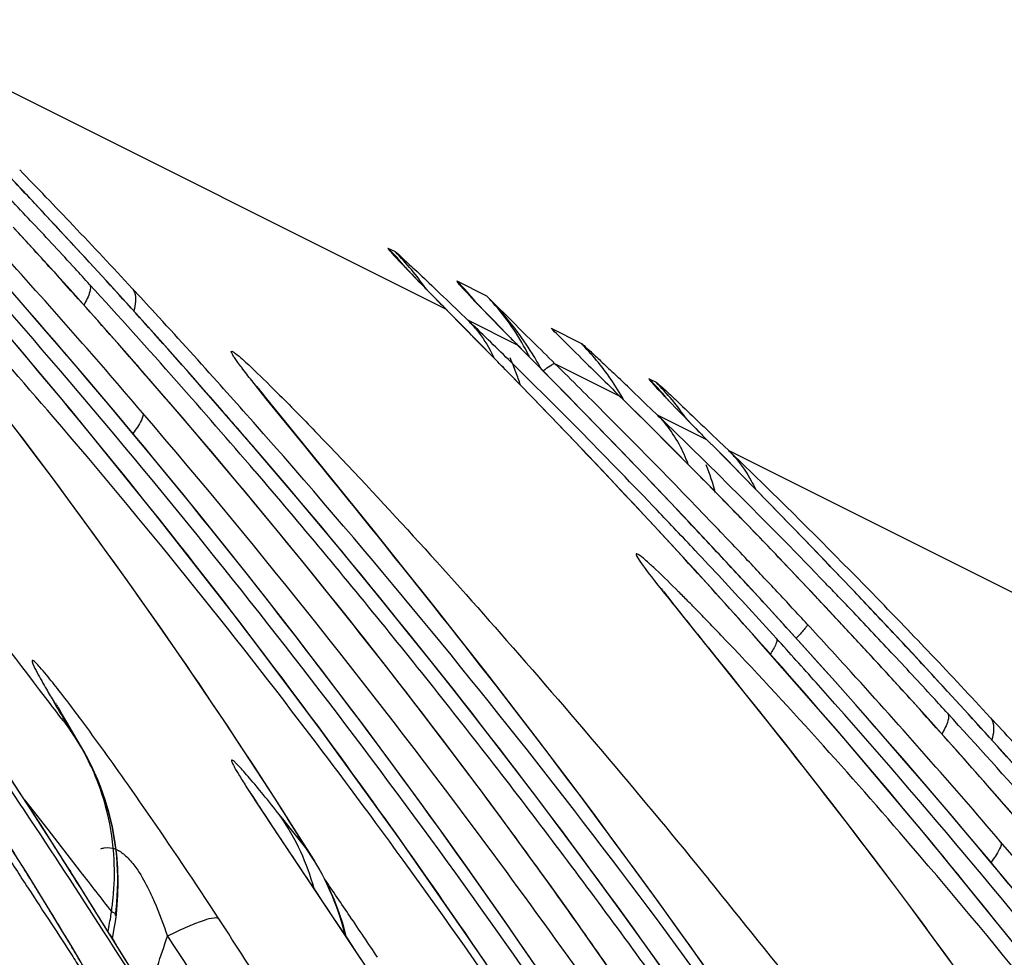
# Model space of a CAD drawing. Units: millimetres. Extents: x 0 to 297, y 0 to 210.
# Drawn here: x 190 to 192, y 99 to 101 of the extents above; entities that cross this region are included whole.
import ezdxf

# ---------------------------------------------------------------- set-up
doc = ezdxf.new("R2010")
doc.units = ezdxf.units.MM
doc.header["$LTSCALE"] = 16.335
doc.layers.add('DTM_AXIS', color=7, linetype='CONTINUOUS')

msp = doc.modelspace()

# ---------------------------------------------------------------- linework, layer by layer
at = {"layer": 'DTM_AXIS', "color": 7, "linetype": 'Continuous'}
for p, q in [((190.78036, 100.30177), (189.8806, 100.75168)), ((190.12582, 100.47947), (190.07202, 100.53648)), ((190.16783, 100.4345), (190.12582, 100.47947)), ((190.21104, 100.38782), (190.16783, 100.4345)), ((190.25523, 100.3396), (190.21104, 100.38782)), ((190.70136, 100.39125), (190.69037, 100.39675)), ((190.71259, 100.37184), (190.71218, 100.37229)), ((190.11594, 100.31221), (190.07948, 100.35369)), ((190.16747, 100.36004), (190.17512, 100.35159)), ((190.72118, 100.36269), (190.71703, 100.36708)), ((190.72816, 100.35537), (190.72118, 100.36269)), ((190.73905, 100.34408), (190.72816, 100.35537)), ((190.30009, 100.29011), (190.25523, 100.3396)), ((190.75492, 100.32776), (190.73905, 100.34408)), ((190.84428, 100.32233), (190.79783, 100.34556)), ((190.77641, 100.30586), (190.75492, 100.32776)), ((190.15161, 100.27124), (190.11594, 100.31221)), ((190.82572, 100.31451), (190.82247, 100.31798)), ((190.83154, 100.30837), (190.82572, 100.31451)), ((190.84099, 100.29851), (190.83154, 100.30837)), ((190.85609, 100.31053), (190.84428, 100.32233)), ((190.87975, 100.28696), (190.85609, 100.31053)), ((190.80193, 100.28009), (190.77641, 100.30586)), ((190.78036, 100.30177), (190.7836, 100.29858)), ((190.78351, 100.29861), (190.78036, 100.30177)), ((190.80051, 100.29827), (190.81485, 100.28452)), ((190.85518, 100.28384), (190.84099, 100.29851)), ((190.33332, 100.25312), (190.30009, 100.29011)), ((190.30784, 100.28145), (190.3085, 100.28078)), ((190.88228, 100.19809), (190.80193, 100.28009)), ((190.89251, 100.24569), (190.81485, 100.28452)), ((190.8752, 100.26335), (190.85518, 100.28384)), ((190.90346, 100.26341), (190.87975, 100.28696)), ((190.1865, 100.23076), (190.15161, 100.27124)), ((190.94771, 100.18983), (190.8752, 100.26335)), ((190.91534, 100.25165), (190.90346, 100.26341)), ((190.94508, 100.27193), (190.99153, 100.2487)), ((190.94508, 100.27193), (190.95693, 100.26011)), ((190.37721, 100.20376), (190.33332, 100.25312)), ((190.22065, 100.19077), (190.1865, 100.23076)), ((190.89251, 100.24569), (190.89628, 100.24197)), ((190.89637, 100.24179), (190.89251, 100.24569)), ((191.0521, 100.16589), (190.95104, 100.21642)), ((190.42021, 100.15484), (190.37721, 100.20376)), ((190.25408, 100.15125), (190.22065, 100.19077)), ((190.4994, 100.16162), (190.47664, 100.19013)), ((190.92994, 100.1489), (190.88228, 100.19809)), ((190.99833, 100.13807), (190.94771, 100.18983)), ((191.0982, 100.19282), (191.10919, 100.18732)), ((190.48599, 100.17999), (190.48534, 100.18085)), ((190.49288, 100.17104), (190.49003, 100.1747)), ((190.49817, 100.1643), (190.49288, 100.17104)), ((191.06421, 100.18113), (191.09329, 100.15326)), ((191.11966, 100.16875), (191.11943, 100.169)), ((190.46232, 100.10637), (190.42021, 100.15484)), ((190.50706, 100.1531), (190.49817, 100.1643)), ((190.56292, 100.08354), (190.4994, 100.16162)), ((191.05222, 100.16581), (191.0521, 100.16589)), ((191.12641, 100.16152), (191.124, 100.16408)), ((191.1325, 100.15511), (191.12641, 100.16152)), ((191.14017, 100.14712), (191.1325, 100.15511)), ((190.28681, 100.11218), (190.25408, 100.15125)), ((190.52102, 100.13571), (190.50706, 100.1531)), ((190.98203, 100.09457), (190.92994, 100.1489)), ((191.05539, 100.07914), (190.99833, 100.13807)), ((191.09329, 100.15326), (191.11063, 100.13662)), ((191.15184, 100.13505), (191.14017, 100.14712)), ((190.42954, 100.06001), (190.36771, 100.13278)), ((190.66639, 99.95657), (190.52102, 100.13571)), ((191.11063, 100.13662), (191.18829, 100.09778)), ((191.17136, 100.11507), (191.15184, 100.13505)), ((190.13662, 100.07555), (190.10879, 100.11245)), ((190.31888, 100.07357), (190.28681, 100.11218)), ((191.19224, 100.09389), (191.17136, 100.11507)), ((190.4899, 100.07433), (190.46232, 100.10637)), ((191.02367, 100.05071), (190.98203, 100.09457)), ((191.18829, 100.09778), (191.19037, 100.09576)), ((191.20253, 100.08365), (191.19037, 100.09576)), ((191.20805, 100.09466), (191.22278, 100.08054)), ((190.40325, 100.09103), (190.40396, 100.09027)), ((191.10203, 100.03044), (191.05539, 100.07914)), ((191.21911, 100.06693), (191.20253, 100.08365)), ((191.22278, 100.08054), (192.12254, 99.63062)), ((191.22278, 100.08054), (191.23279, 100.07091)), ((190.16483, 100.03778), (190.13662, 100.07555)), ((190.3503, 100.03538), (190.31888, 100.07357)), ((190.53053, 100.02669), (190.4899, 100.07433)), ((191.24547, 100.04003), (191.21911, 100.06693)), ((190.47742, 100.0028), (190.42954, 100.06001)), ((191.06733, 100.00428), (191.02367, 100.05071)), ((190.19329, 99.99932), (190.16483, 100.03778)), ((190.39124, 99.98511), (190.3503, 100.03538)), ((191.15154, 99.9782), (191.10203, 100.03044)), ((191.33939, 99.94345), (191.24547, 100.04003)), ((190.57025, 99.97959), (190.53053, 100.02669)), ((190.52374, 99.94669), (190.47742, 100.0028)), ((191.11295, 99.95528), (191.06733, 100.00428)), ((190.22194, 99.96021), (190.19329, 99.99932)), ((190.43113, 99.93555), (190.39124, 99.98511)), ((190.60907, 99.93305), (190.57025, 99.97959)), ((191.20367, 99.92257), (191.15154, 99.9782)), ((191.29185, 99.92292), (191.23636, 99.98046)), ((191.24729, 99.96914), (191.25415, 99.96205)), ((190.25073, 99.9205), (190.22194, 99.96021)), ((190.71525, 99.89574), (190.66639, 99.95657)), ((191.16019, 99.90401), (191.11295, 99.95528)), ((191.21037, 99.95306), (191.20673, 99.95688)), ((191.25415, 99.96205), (191.26282, 99.95308)), ((190.56858, 99.89166), (190.52374, 99.94669)), ((191.22062, 99.9423), (191.21037, 99.95306)), ((191.26282, 99.95308), (191.27225, 99.94328)), ((191.37582, 99.90559), (191.33939, 99.94345)), ((190.47003, 99.88664), (190.43113, 99.93555)), ((190.64698, 99.88711), (190.60907, 99.93305)), ((191.25832, 99.86358), (191.20367, 99.92257)), ((191.34549, 99.86652), (191.29185, 99.92292)), ((190.27959, 99.88024), (190.25073, 99.9205)), ((191.30431, 99.90984), (191.31708, 99.89643)), ((190.61198, 99.8377), (190.56858, 99.89166)), ((190.76162, 99.83748), (190.71525, 99.89574)), ((191.1684, 99.89497), (191.16013, 99.90401)), ((191.16956, 99.89376), (191.16019, 99.90401)), ((191.16842, 99.89496), (191.16954, 99.89378)), ((191.4142, 99.86534), (191.37582, 99.90559)), ((190.3085, 99.83948), (190.27959, 99.88024)), ((190.50801, 99.83835), (190.47003, 99.88664)), ((190.68399, 99.8418), (190.64698, 99.88711)), ((191.12024, 99.86156), (191.11942, 99.86265)), ((191.29601, 99.82247), (191.25832, 99.86358)), ((191.3973, 99.8113), (191.34549, 99.86652)), ((191.46801, 99.80832), (191.4142, 99.86534)), ((191.1296, 99.84943), (191.12486, 99.85552)), ((191.13743, 99.83945), (191.1296, 99.84943)), ((190.33741, 99.79824), (190.3085, 99.83948)), ((190.5451, 99.79065), (190.50801, 99.83835)), ((190.65399, 99.7848), (190.61198, 99.8377)), ((190.72007, 99.79713), (190.68399, 99.8418)), ((190.8034, 99.78449), (190.76162, 99.83748)), ((191.14943, 99.82434), (191.13743, 99.83945)), ((191.26944, 99.67463), (191.14943, 99.82434)), ((191.34623, 99.76709), (191.29601, 99.82247)), ((191.44682, 99.75782), (191.3973, 99.8113)), ((191.51001, 99.76336), (191.46801, 99.80832)), ((190.3663, 99.75655), (190.33741, 99.79824)), ((190.58136, 99.7435), (190.5451, 99.79065)), ((190.69466, 99.73294), (190.65399, 99.7848)), ((190.75524, 99.75316), (190.72007, 99.79713)), ((190.848, 99.72735), (190.8034, 99.78449)), ((191.32652, 99.78884), (191.3273, 99.78804)), ((190.39511, 99.71447), (190.3663, 99.75655)), ((190.7895, 99.70989), (190.75524, 99.75316)), ((191.38438, 99.72455), (191.34623, 99.76709)), ((191.44643, 99.75819), (191.44682, 99.75782)), ((191.55322, 99.71667), (191.51001, 99.76336)), ((190.61683, 99.69686), (190.58136, 99.7435)), ((190.73404, 99.68211), (190.69466, 99.73294)), ((190.88571, 99.67855), (190.848, 99.72735)), ((191.42167, 99.68255), (191.38438, 99.72455)), ((190.41663, 99.68269), (190.39511, 99.71447)), ((190.82284, 99.66735), (190.7895, 99.70989)), ((191.59741, 99.66846), (191.55322, 99.71667)), ((190.65144, 99.65084), (190.61683, 99.69686)), ((190.17049, 99.68514), (190.1701, 99.68584)), ((190.17151, 99.6833), (190.17096, 99.68429)), ((190.17285, 99.68091), (190.17214, 99.68216)), ((190.43804, 99.65076), (190.41663, 99.68269)), ((190.77218, 99.63228), (190.73404, 99.68211)), ((190.92522, 99.62695), (190.88571, 99.67855)), ((191.45813, 99.64107), (191.42167, 99.68255)), ((191.50966, 99.6889), (191.5173, 99.68044)), ((190.17983, 99.66879), (190.17637, 99.67476)), ((190.18923, 99.65282), (190.17983, 99.66879)), ((190.85526, 99.62558), (190.82284, 99.66735)), ((191.31187, 99.6211), (191.26944, 99.67463)), ((191.64228, 99.61897), (191.59741, 99.66846)), ((190.18219, 99.6575), (190.19293, 99.64337)), ((190.45933, 99.6187), (190.43804, 99.65076)), ((190.68499, 99.60576), (190.65144, 99.65084)), ((190.80909, 99.58346), (190.77218, 99.63228)), ((191.49379, 99.60009), (191.45813, 99.64107)), ((190.21385, 99.61013), (190.20363, 99.62806)), ((190.48047, 99.58654), (190.45933, 99.6187)), ((190.88676, 99.58461), (190.85526, 99.62558)), ((190.96649, 99.57248), (190.92522, 99.62695)), ((191.34666, 99.57679), (191.31187, 99.6211)), ((191.67551, 99.58198), (191.64228, 99.61897)), ((190.11833, 99.53873), (190.07719, 99.60169)), ((190.21383, 99.61016), (190.21389, 99.61007)), ((190.22191, 99.59517), (190.21383, 99.61016)), ((190.71725, 99.56195), (190.68499, 99.60576)), ((191.52869, 99.55962), (191.49379, 99.60009)), ((191.65002, 99.61031), (191.65069, 99.60963)), ((190.23144, 99.57532), (190.22191, 99.59517)), ((190.50143, 99.55432), (190.48047, 99.58654)), ((190.91734, 99.54445), (190.88676, 99.58461)), ((190.23994, 99.55495), (190.23144, 99.57532)), ((190.84484, 99.53563), (190.80909, 99.58346)), ((191.00947, 99.51511), (190.96649, 99.57248)), ((191.38406, 99.52869), (191.34666, 99.57679)), ((190.24734, 99.53421), (190.23994, 99.55495)), ((190.52218, 99.52209), (190.50143, 99.55432)), ((190.748, 99.51975), (190.71725, 99.56195)), ((191.56283, 99.51962), (191.52869, 99.55962)), ((190.14604, 99.49584), (190.11833, 99.53873)), ((190.47446, 99.546), (190.47389, 99.54695)), ((190.48239, 99.53341), (190.47877, 99.5391)), ((190.94702, 99.50512), (190.91734, 99.54445)), ((190.12138, 99.53413), (190.15753, 99.48759)), ((190.4872, 99.52594), (190.48239, 99.53341)), ((190.49649, 99.51166), (190.4872, 99.52594)), ((190.54268, 99.48989), (190.52218, 99.52209)), ((190.87945, 99.48878), (190.84484, 99.53563)), ((191.41693, 99.486), (191.38406, 99.52869)), ((190.50858, 99.49331), (190.49649, 99.51166)), ((190.52511, 99.50455), (190.52034, 99.51054)), ((190.77708, 99.47945), (190.748, 99.51975)), ((191.04281, 99.47015), (191.00947, 99.51511)), ((191.59626, 99.4801), (191.56283, 99.51962)), ((190.17391, 99.45226), (190.14604, 99.49584)), ((190.64818, 99.28365), (190.50858, 99.49331)), ((190.5391, 99.487), (190.52511, 99.50455)), ((190.98523, 99.45394), (190.94702, 99.50512)), ((190.15753, 99.48759), (190.20856, 99.42185)), ((190.56135, 99.45915), (190.5391, 99.487)), ((190.56292, 99.45775), (190.54268, 99.48989)), ((190.81116, 99.43173), (190.77708, 99.47945)), ((190.91295, 99.44292), (190.87945, 99.48878)), ((191.45097, 99.44131), (191.41693, 99.486)), ((191.629, 99.44104), (191.59626, 99.4801)), ((190.26569, 99.44878), (190.26282, 99.47033)), ((191.07706, 99.42354), (191.04281, 99.47015)), ((190.1237, 99.42133), (190.1022, 99.45562)), ((190.20653, 99.40072), (190.17391, 99.45226)), ((190.26416, 99.45677), (190.26874, 99.45448)), ((190.57353, 99.44073), (190.56135, 99.45915)), ((190.57362, 99.4406), (190.56292, 99.45775)), ((191.02194, 99.4042), (190.98523, 99.45394)), ((190.84292, 99.38675), (190.81116, 99.43173)), ((190.94535, 99.39804), (190.91295, 99.44292)), ((191.4788, 99.4044), (191.45097, 99.44131)), ((191.66106, 99.40242), (191.629, 99.44104)), ((190.14381, 99.38892), (190.1237, 99.42133)), ((190.19084, 99.4254), (190.19323, 99.42181)), ((191.11218, 99.37527), (191.07706, 99.42354)), ((190.23453, 99.35598), (190.20653, 99.40072)), ((191.0572, 99.35586), (191.02194, 99.4042)), ((191.50701, 99.36664), (191.4788, 99.4044)), ((190.16255, 99.35843), (190.14381, 99.38892)), ((190.87273, 99.34408), (190.84292, 99.38675)), ((190.97665, 99.35421), (190.94535, 99.39804)), ((191.14813, 99.32534), (191.11218, 99.37527)), ((190.17989, 99.32993), (190.16255, 99.35843)), ((190.25798, 99.31812), (190.23453, 99.35598)), ((191.00684, 99.31145), (190.97665, 99.35421)), ((191.09107, 99.3089), (191.0572, 99.35586)), ((190.90101, 99.30318), (190.87273, 99.34408)), ((190.19577, 99.30356), (190.17989, 99.32993)), ((191.18487, 99.27378), (191.14813, 99.32534)), ((190.27982, 99.2825), (190.25798, 99.31812)), ((191.03592, 99.26981), (191.00684, 99.31145)), ((191.1236, 99.26332), (191.09107, 99.3089)), ((191.57131, 99.27919), (191.54262, 99.31846)), ((190.21012, 99.27947), (190.19577, 99.30356)), ((190.92818, 99.26349), (190.90101, 99.30318))]:
    msp.add_line(p, q, dxfattribs=at)
for points in [[(190.70841, 99.47253), (190.5839, 99.64466), (190.45654, 99.81398), (190.32639, 99.98045), (190.19352, 100.14404), (190.05799, 100.30473), (189.91985, 100.4625), (189.82736, 100.56492)], [(190.36771, 100.13278), (190.32528, 100.18199), (190.28193, 100.23167), (190.23766, 100.28182), (190.19245, 100.33241), (190.14631, 100.38342), (190.10463, 100.42896)], [(190.71703, 100.36708), (190.71396, 100.37036), (190.7132, 100.37118)], [(190.82247, 100.31798), (190.82027, 100.32035), (190.8198, 100.32086)], [(190.49003, 100.1747), (190.48773, 100.1777), (190.48679, 100.17893)], [(191.23636, 99.98046), (191.17899, 100.03912), (191.11972, 100.09884), (191.05222, 100.16581)], [(191.12296, 100.16519), (191.12058, 100.16775), (191.12005, 100.16833)], [(192.0506, 98.80139), (191.92608, 98.97352), (191.79872, 99.14284), (191.66858, 99.3093), (191.53571, 99.47289), (191.40017, 99.63359), (191.26204, 99.79135), (191.16954, 99.89378)], [(191.11873, 99.86356), (191.11819, 99.86429), (191.11782, 99.86479)], [(191.12486, 99.85552), (191.1223, 99.85886), (191.1212, 99.86029)], [(191.70989, 99.46163), (191.66746, 99.51084), (191.62411, 99.56053), (191.57984, 99.61067), (191.53464, 99.66126), (191.48849, 99.71228), (191.44682, 99.75782)], [(190.17637, 99.67476), (190.17446, 99.67808), (190.17362, 99.67955)], [(190.20363, 99.62806), (190.19646, 99.64046), (190.18923, 99.65282)], [(190.47877, 99.5391), (190.47617, 99.54324), (190.47521, 99.54478)], [(190.26282, 99.47033), (190.2588, 99.49181), (190.25363, 99.51314), (190.24734, 99.53421)], [(190.90634, 99.1841), (190.82998, 99.29765), (190.70841, 99.47253)], [(190.26803, 99.40568), (190.26743, 99.42719), (190.26569, 99.44878)], [(190.6055, 99.37842), (190.59695, 99.39776), (190.58742, 99.41671), (190.5769, 99.43524), (190.57359, 99.44064)], [(190.26494, 99.35451), (190.26592, 99.36316), (190.26752, 99.38432), (190.26803, 99.40568)], [(190.62508, 99.31848), (190.62503, 99.31871), (190.61954, 99.33883), (190.61303, 99.35875), (190.6055, 99.37842)], [(190.2588, 99.31678), (190.26125, 99.32978), (190.26352, 99.34398), (190.26494, 99.35452)], [(191.54262, 99.31846), (191.53548, 99.32818), (191.50701, 99.36664)]]:
    msp.add_lwpolyline(points, dxfattribs=at)
for centre, radius, start, end in [((182.53893, 93.15174), 10.56716, 43.886097, 44.206905), ((182.43009, 93.21924), 10.55671, 43.127265, 43.622282), ((179.61129, 90.61317), 14.41867, 43.110794, 43.289842), ((182.51592, 93.1295), 10.59915, 43.553299, 43.886484), ((180.2526, 91.21274), 13.54074, 42.707267, 43.113196), ((181.7388, 92.98559), 11.12904, 34.419118, 42.191578), ((181.44773, 92.90514), 11.35294, 35.613154, 41.588668), ((182.38441, 93.17636), 10.61936, 42.60628, 43.127629), ((182.34179, 92.96527), 10.83852, 42.835423, 43.548252), ((181.7235, 92.71834), 11.38843, 42.144698, 42.620609), ((181.16373, 92.32027), 12.03012, 40.54053, 42.224925), ((180.99394, 92.34537), 12.08787, 34.974519, 41.713739), ((181.07248, 91.9695), 12.42499, 41.98766, 42.707264), ((190.40712, 100.1132), 0.40078, 39.18252, 45.03133), ((190.41864, 100.1085), 0.39985, 34.30042, 45.00266), ((182.39953, 93.19024), 10.59883, 42.426129, 42.606395), ((181.81363, 92.79995), 11.26684, 41.857423, 42.086634), ((181.37956, 92.25823), 11.98048, 41.450599, 42.42538), ((190.5176, 100.0651), 0.39647, 41.50379, 45.0231), ((181.64422, 92.31721), 11.79066, 42.586397, 42.839977), ((190.51137, 100.05953), 0.40482, 39.16444, 41.50932), ((181.82907, 92.81386), 11.24606, 41.09771, 41.85712), ((196.38853, 105.84398), 7.88465, 224.525352, 224.661077), ((190.4492, 99.93552), 0.55291, 42.6355, 44.39371), ((190.57884, 100.06496), 0.36972, 41.95939, 44.11477), ((190.57608, 100.06259), 0.37336, 27.36539, 41.94569), ((190.45509, 99.94089), 0.54494, 39.12365, 42.639), ((181.62674, 92.30118), 11.81437, 41.884396, 42.586243), ((194.43614, 103.77111), 4.99855, 223.8973, 224.61109), ((181.83674, 92.65408), 11.39896, 41.098711, 41.999865), ((184.75264, 93.97729), 8.74822, 45.556818, 46.134801), ((190.67431, 100.14501), 0.19802, 40.00696, 44.78972), ((190.46069, 99.94551), 0.53768, 37.365, 39.11889), ((190.46642, 99.94982), 0.53052, 32.13694, 37.37038), ((190.63758, 99.95497), 0.44161, 43.88353, 45.8689), ((197.85286, 107.12363), 9.78532, 224.535519, 224.658796), ((204.30149, 113.78068), 19.03217, 225.30413, 225.455138), ((206.06934, 115.42922), 21.4123, 225.107308, 225.241704), ((190.70951, 99.96685), 0.39871, 34.45368, 44.98177), ((178.56258, 88.02239), 17.36191, 44.34602, 44.73308), ((190.57061, 100.05943), 0.37967, 26.14662, 27.41073), ((190.47171, 99.95323), 0.52422, 29.09053, 32.12881), ((183.72062, 92.93186), 10.21723, 43.671332, 45.529931), ((190.51966, 100.06285), 0.39605, 20.74075, 24.27497), ((182.70058, 91.83379), 11.76174, 45.181827, 45.455253), ((206.05769, 115.41747), 21.39576, 225.241672, 225.465793), ((181.84801, 92.8302), 11.22104, 40.32124, 41.098406), ((181.41863, 90.97646), 13.21355, 42.503574, 44.313374), ((190.5123, 100.06005), 0.40392, 17.70919, 20.74339), ((182.78174, 91.53052), 11.97633, 46.245444, 46.389988), ((181.34828, 92.23059), 12.02223, 40.561602, 41.450674), ((181.60822, 92.28453), 11.83928, 41.585993, 41.884534), ((188.84333, 98.5027), 2.36298, 45.35978, 45.49576), ((190.70087, 99.96075), 0.4093, 28.99906, 34.47432), ((190.81495, 99.90926), 0.40079, 39.19574, 45.03143), ((190.82648, 99.90458), 0.39984, 34.31611, 45.0028), ((182.68107, 91.81415), 11.78943, 44.940345, 45.181845), ((181.305, 90.69613), 13.53181, 43.252095, 44.36657), ((183.0145, 91.9966), 11.46038, 44.700568, 45.46542), ((181.85128, 92.66679), 11.37965, 40.672546, 41.09862), ((181.55282, 92.23611), 11.91285, 34.232342, 41.583328), ((182.63712, 91.77052), 11.85135, 43.689746, 44.939599), ((195.22066, 104.09616), 5.67863, 224.1036, 224.57002), ((184.37987, 93.14276), 9.70655, 43.895308, 46.098186), ((196.70032, 105.54901), 7.75231, 224.54495, 224.682234), ((189.63017, 98.5212), 2.21661, 45.19646, 45.33744), ((177.87237, 90.32191), 15.44936, 37.346748, 39.17203), ((182.12837, 92.88777), 11.02547, 32.992654, 40.740022), ((191.07931, 99.93804), 0.20221, 39.99203, 44.80412), ((185.14642, 93.75532), 8.77101, 45.641677, 46.058825), ((183.01898, 92.00102), 11.45408, 44.401019, 44.700582), ((190.81012, 99.90617), 0.40676, 15.39886, 21.97193), ((183.02473, 92.00666), 11.44602, 44.248853, 44.401006), ((184.32965, 92.92153), 9.93819, 44.187689, 45.635716), ((183.48056, 92.70123), 10.55012, 43.206706, 43.67706), ((183.03005, 92.01184), 11.4386, 44.079288, 44.248857), ((181.32616, 90.71629), 13.50258, 43.055696, 43.251286), ((182.60441, 91.73907), 11.89673, 43.371187, 43.593471), ((183.04648, 92.0277), 11.41577, 43.666599, 43.899114), ((183.44706, 92.66972), 10.59611, 42.878745, 43.206861), ((181.50367, 90.88154), 13.26006, 42.670083, 43.057603), ((182.59924, 91.73418), 11.90385, 43.04537, 43.371183), ((182.73937, 92.18972), 11.42014, 41.586508, 42.442411), ((183.06578, 92.04607), 11.38912, 43.309638, 43.573577), ((183.43539, 92.65887), 10.61205, 42.541779, 42.878811), ((182.40752, 91.71382), 12.03139, 42.156822, 42.673231), ((183.86093, 92.63272), 10.43415, 43.781684, 43.937806), ((182.59628, 91.73141), 11.9079, 42.712942, 43.045381), ((183.08022, 92.05969), 11.36927, 43.14013, 43.309614), ((183.81999, 92.59348), 10.49085, 43.622659, 43.781716), ((181.43289, 90.39447), 13.75947, 43.287328, 43.465885), ((183.88112, 92.48059), 10.56716, 43.886097, 44.206905), ((183.42443, 92.64879), 10.62694, 42.196743, 42.541864), ((183.09281, 92.07149), 11.35202, 42.969821, 43.140132), ((183.77227, 92.54809), 10.55671, 43.127265, 43.622282), ((180.95347, 89.94202), 14.41867, 43.110794, 43.289842), ((182.52003, 91.66154), 12.01131, 42.226298, 42.711135), ((183.11419, 92.09138), 11.32281, 42.622294, 42.969903), ((183.85811, 92.45836), 10.59915, 43.553299, 43.886484), ((182.51185, 91.82145), 11.85873, 41.747687, 42.196577), ((183.08098, 92.31445), 11.12904, 34.419118, 42.191578), ((181.59478, 90.5416), 13.54074, 42.707267, 43.113196), ((182.78991, 92.234), 11.35294, 35.613154, 41.588668), ((183.06568, 92.0472), 11.38843, 42.144698, 42.620609), ((183.72659, 92.50521), 10.61936, 42.60628, 43.127629), ((183.68397, 92.29412), 10.83852, 42.835423, 43.548252), ((182.50592, 91.64912), 12.03012, 40.54053, 42.224925), ((182.41466, 91.29835), 12.42499, 41.98766, 42.707264), ((191.97208, 100.7633), 2.1012, 210.17404, 210.81316), ((182.33612, 91.67422), 12.08787, 34.974519, 41.713739), ((174.83646, 87.97727), 19.2852, 37.276161, 37.412829), ((183.74172, 92.51909), 10.59883, 42.426129, 42.606395), ((187.68714, 98.21035), 2.88661, 29.86891, 30.76673), ((189.85576, 99.46561), 0.38233, 30.56217, 35.37985), ((183.15581, 92.1288), 11.26684, 41.857423, 42.086634), ((182.72174, 91.58709), 11.98048, 41.450599, 42.42538), ((182.98641, 91.64606), 11.79066, 42.586397, 42.839977), ((188.12465, 98.4632), 2.3813, 29.70945, 29.83584), ((183.17125, 92.14271), 11.24606, 41.09771, 41.85712), ((189.87168, 99.422), 0.39013, 22.52214, 34.5715), ((189.85508, 99.40734), 0.41212, 6.61585, 34.90215), ((181.54986, 92.79221), 11.32084, 36.328441, 37.124542), ((180.07275, 92.81423), 12.07918, 33.687784, 34.229229), ((183.17893, 91.98294), 11.39896, 41.098711, 41.999865), ((189.86991, 99.42142), 0.39199, 13.79594, 22.50164), ((183.1902, 92.15906), 11.22104, 40.32124, 41.098406), ((179.33336, 92.32433), 12.96614, 32.691521, 33.676817), ((189.86618, 99.42066), 0.3958, 2.8654, 13.77356), ((183.93059, 95.1057), 7.75741, 33.149975, 34.656114), ((190.21491, 99.29815), 0.37202, 24.55293, 34.81467), ((181.45597, 92.91138), 11.34261, 34.441178, 35.611788), ((180.83884, 93.50853), 11.06658, 32.32094, 32.754636), ((184.44779, 95.63812), 7.20943, 32.005761, 32.43444), ((181.39594, 92.67523), 11.51415, 33.426672, 36.343681), ((189.85754, 99.40791), 0.4096, 355.26221, 6.57722), ((190.24286, 99.40939), 0.05199, 55.16069, 60.13948), ((190.21322, 99.29702), 0.37403, 15.20645, 24.60161), ((190.22516, 99.22572), 0.40927, 13.57534, 34.75056), ((189.86233, 99.42067), 0.39964, 354.17522, 2.83622), ((181.13056, 93.69133), 10.72233, 31.691203, 32.328907), ((206.63558, 112.18512), 20.8026, 217.846061, 218.064176), ((180.68653, 92.61575), 12.01064, 34.11575, 34.451688), ((179.21456, 89.65077), 15.44936, 37.346748, 39.17203), ((189.85645, 99.4212), 0.40555, 351.23571, 354.18531), ((189.86311, 99.40758), 0.40402, 352.25076, 355.24319), ((189.94459, 99.39873), 0.31514, 347.06992, 351.84674), ((189.96874, 99.39511), 0.29073, 351.87902, 352.94593), ((181.02928, 93.20872), 11.22385, 32.395364, 33.158696), ((180.11099, 92.22584), 12.70582, 33.76584, 34.115771), ((181.46114, 92.91493), 11.33634, 33.587325, 34.441157), ((186.00756, 100.7475), 4.56595, 340.55671, 341.7903)]:
    msp.add_arc(centre, radius, start, end, dxfattribs=at)
for points, knots in [([(190.14578, 99.49602), (189.97805, 99.75676), (189.67924, 100.18425), (189.35409, 100.59134), (189.22073, 100.75469)], [0, 0, 0, 0, 0.5951732, 1, 1, 1, 1]), ([(189.13947, 100.71937), (189.21043, 100.63646), (189.34948, 100.46947), (189.55005, 100.21502), (189.70997, 100.0008), (189.83285, 99.82952), (189.92145, 99.70279), (190.00651, 99.57808), (190.07452, 99.476), (190.12632, 99.39707), (190.16235, 99.34176), (190.19059, 99.29818), (190.21116, 99.26657), (190.22444, 99.24615), (190.23378, 99.23228), (190.24043, 99.22213), (190.24281, 99.21945), (190.2457, 99.21455), (190.24564, 99.21769), (190.24323, 99.22056), (190.24051, 99.22673), (190.23605, 99.23431), (190.2287, 99.24745), (190.21775, 99.2662), (190.2032, 99.29089), (190.18123, 99.32759), (190.15157, 99.37631), (190.10065, 99.45833), (190.06089, 99.52067), (190.0337, 99.56263)], [0, 0, 0, 0, 0.1438882, 0.2864846, 0.4271362, 0.4963317, 0.5644211, 0.6310081, 0.6953611, 0.7261638, 0.7554671, 0.7824282, 0.7945576, 0.8053469, 0.8141615, 0.8175318, 0.8199621, 0.8211601, 0.8215123, 0.8232916, 0.8262798, 0.8302191, 0.8349363, 0.8461085, 0.8588696, 0.8727113, 0.902511, 0.9340682, 1, 1, 1, 1]), ([(190.57625, 99.6249), (190.44484, 99.79848), (190.21495, 100.08343), (189.97069, 100.35606), (189.86829, 100.46313)], [0, 0, 0, 0, 0.5950589, 1, 1, 1, 1]), ([(189.84884, 100.44292), (189.97105, 100.29143), (190.20969, 99.98644), (190.42936, 99.66724), (190.53259, 99.50478)], [0, 0, 0, 0, 0.5027788, 1, 1, 1, 1]), ([(190.69037, 100.39675), (190.68866, 100.39762), (190.70182, 100.38271), (190.70889, 100.37542), (190.73785, 100.34494), (190.75609, 100.32641), (190.76724, 100.31507)], [0, 0, 0, 0, 0.0511949, 0.2503683, 0.5748109, 1, 1, 1, 1]), ([(190.70136, 100.39125), (190.70493, 100.38945), (190.71432, 100.37931), (190.73499, 100.36142), (190.76463, 100.33245), (190.7877, 100.31056), (190.80051, 100.29827)], [0, 0, 0, 0, 0.088222, 0.2974162, 0.6082668, 1, 1, 1, 1]), ([(190.22303, 100.34062), (190.22528, 100.33753), (190.22323, 100.3244), (190.21784, 100.31498), (190.21398, 100.30841)], [0, 0, 0, 0, 0.3339818, 1, 1, 1, 1]), ([(190.79783, 100.34556), (190.79678, 100.34601), (190.80031, 100.34161), (190.80114, 100.3407), (190.80196, 100.33977)], [0, 0, 0, 0, 0.4800324, 1, 1, 1, 1]), ([(190.80196, 100.33977), (190.80372, 100.33777), (190.8143, 100.3261), (190.8252, 100.31472), (190.83427, 100.30528)], [0, 0, 0, 0, 0.1690316, 1, 1, 1, 1]), ([(190.28978, 100.33432), (190.29125, 100.33252), (190.29701, 100.32162), (190.29473, 100.30846), (190.29219, 100.29907)], [0, 0, 0, 0, 0.1928686, 1, 1, 1, 1]), ([(190.87332, 100.20721), (190.86538, 100.21535), (190.83547, 100.24585), (190.80564, 100.27642), (190.78351, 100.29861)], [0, 0, 0, 0, 0.2662273, 1, 1, 1, 1]), ([(190.82599, 100.27232), (190.83494, 100.26166), (190.84552, 100.24605), (190.85398, 100.22937), (190.85601, 100.22505)], [0, 0, 0, 0, 0.7444131, 1, 1, 1, 1]), ([(190.99153, 100.2487), (190.99339, 100.24777), (190.9983, 100.24292), (191.00871, 100.23397), (191.02389, 100.21946), (191.03571, 100.20833), (191.04236, 100.20199)], [0, 0, 0, 0, 0.0904304, 0.2937778, 0.6008199, 1, 1, 1, 1]), ([(190.47664, 100.19013), (190.47138, 100.19679), (190.46415, 100.20608), (190.45548, 100.21768), (190.45095, 100.22413), (190.4474, 100.22926), (190.44585, 100.23257), (190.44418, 100.2352), (190.44605, 100.23642), (190.44836, 100.23445), (190.45406, 100.23098), (190.47176, 100.21472), (190.48748, 100.19998), (190.49969, 100.18797)], [0, 0, 0, 0, 0.1972542, 0.2739161, 0.3356616, 0.3823203, 0.4138126, 0.4304923, 0.4381171, 0.456664, 0.4900921, 0.6020147, 1, 1, 1, 1]), ([(190.94587, 100.2148), (190.94634, 100.21506), (190.94773, 100.21579), (190.94923, 100.21651), (190.95029, 100.21656)], [0, 0, 0, 0, 0.3347306, 1, 1, 1, 1]), ([(190.93164, 100.20477), (190.93309, 100.2059), (190.9377, 100.20942), (190.94242, 100.21285), (190.94587, 100.2148)], [0, 0, 0, 0, 0.3167176, 1, 1, 1, 1]), ([(191.0982, 100.19282), (191.09738, 100.19322), (191.1001, 100.18952), (191.10081, 100.18882), (191.10148, 100.18805)], [0, 0, 0, 0, 0.4691559, 1, 1, 1, 1]), ([(191.10148, 100.18805), (191.10355, 100.18567), (191.11711, 100.17076), (191.13111, 100.15628), (191.14294, 100.14407)], [0, 0, 0, 0, 0.1563038, 1, 1, 1, 1]), ([(191.10919, 100.18732), (191.11034, 100.18676), (191.11335, 100.18399), (191.12355, 100.17525), (191.14259, 100.15706), (191.17247, 100.12882), (191.19532, 100.10687), (191.20805, 100.09466)], [0, 0, 0, 0, 0.0283035, 0.088957, 0.2989134, 0.6095664, 1, 1, 1, 1]), ([(190.50369, 100.18404), (190.50926, 100.17854), (190.53485, 100.15302), (190.56007, 100.12712), (190.5797, 100.10671)], [0, 0, 0, 0, 0.2164607, 1, 1, 1, 1]), ([(190.30598, 100.13967), (190.30798, 100.13642), (190.30197, 100.12295), (190.2958, 100.11408), (190.29084, 100.10745)], [0, 0, 0, 0, 0.3155194, 1, 1, 1, 1]), ([(191.00035, 99.24875), (190.94904, 99.32079), (190.72781, 99.62554), (190.49327, 99.9207), (190.30598, 100.13967)], [0, 0, 0, 0, 0.2348566, 1, 1, 1, 1]), ([(191.11063, 100.13662), (191.11584, 100.13137), (191.13612, 100.10844), (191.15108, 100.08098), (191.15908, 100.05923)], [0, 0, 0, 0, 0.2418948, 1, 1, 1, 1]), ([(190.5797, 100.10671), (190.68091, 100.00146), (190.88892, 99.77235), (191.08853, 99.53596), (191.19172, 99.40937)], [0, 0, 0, 0, 0.4720146, 1, 1, 1, 1]), ([(191.41929, 99.85992), (191.37923, 99.90218), (191.30357, 99.98024), (191.22798, 100.05838), (191.19217, 100.09395)], [0, 0, 0, 0, 0.5356909, 1, 1, 1, 1]), ([(191.38952, 98.6961), (191.39457, 98.69357), (191.38581, 98.71526), (191.38032, 98.72569), (191.36654, 98.75252), (191.34405, 98.79204), (191.3077, 98.85382), (191.26092, 98.92989), (191.20378, 99.01985), (191.11146, 99.16064), (190.97902, 99.35311), (190.73882, 99.68172), (190.54176, 99.92783), (190.40325, 100.09103)], [0, 0, 0, 0, 0.0099065, 0.0180532, 0.0288626, 0.0588753, 0.1004766, 0.1531151, 0.2158166, 0.2869883, 0.44811, 0.625015, 1, 1, 1, 1]), ([(191.48797, 98.82488), (191.32024, 99.08561), (191.02142, 99.51311), (190.69628, 99.9202), (190.56292, 100.08354)], [0, 0, 0, 0, 0.5951732, 1, 1, 1, 1]), ([(191.23423, 100.068), (191.24323, 100.05728), (191.25388, 100.0416), (191.26245, 100.02487), (191.2645, 100.02053)], [0, 0, 0, 0, 0.7445128, 1, 1, 1, 1]), ([(190.48165, 100.04822), (190.55262, 99.96532), (190.69167, 99.79832), (190.89223, 99.54388), (191.05216, 99.32965), (191.17504, 99.15837), (191.26364, 99.03165), (191.34869, 98.90694), (191.4167, 98.80485), (191.4685, 98.72593), (191.50453, 98.67062), (191.53278, 98.62703), (191.55334, 98.59542), (191.56662, 98.575), (191.57596, 98.56114), (191.58261, 98.55099), (191.585, 98.54831), (191.58788, 98.5434), (191.58783, 98.54655), (191.58541, 98.54941), (191.58269, 98.55559), (191.57824, 98.56316), (191.57089, 98.57631), (191.55993, 98.59506), (191.54538, 98.61975), (191.52341, 98.65645), (191.49375, 98.70516), (191.44283, 98.78718), (191.40307, 98.84953), (191.37588, 98.89149)], [0, 0, 0, 0, 0.1438882, 0.2864846, 0.4271362, 0.4963317, 0.5644211, 0.6310081, 0.6953611, 0.7261638, 0.7554671, 0.7824282, 0.7945576, 0.8053469, 0.8141615, 0.8175318, 0.8199621, 0.8211601, 0.8215123, 0.8232916, 0.8262798, 0.8302191, 0.8349363, 0.8461085, 0.8588696, 0.8727113, 0.902511, 0.9340682, 1, 1, 1, 1]), ([(191.21047, 99.79198), (191.20433, 99.7984), (191.19248, 99.81074), (191.17527, 99.82845), (191.15939, 99.84464), (191.13744, 99.86668), (191.11729, 99.88679), (191.09658, 99.90561), (191.08871, 99.913), (191.07356, 99.92357), (191.08071, 99.91228), (191.08278, 99.90917)], [0, 0, 0, 0, 0.1363439, 0.2627156, 0.3789328, 0.4848134, 0.7385285, 0.8282063, 0.892238, 0.9426297, 1, 1, 1, 1]), ([(191.08278, 99.90917), (191.09476, 99.8912), (191.13165, 99.8459), (191.16797, 99.80035), (191.19103, 99.77177)], [0, 0, 0, 0, 0.3703581, 1, 1, 1, 1]), ([(191.34628, 99.80827), (191.34645, 99.80753), (191.34444, 99.80527), (191.34154, 99.80121), (191.33554, 99.79481), (191.33099, 99.78992), (191.32829, 99.78711)], [0, 0, 0, 0, 0.080964, 0.2735828, 0.5799346, 1, 1, 1, 1]), ([(191.91844, 98.95376), (191.78702, 99.12733), (191.55713, 99.41229), (191.31288, 99.68492), (191.21047, 99.79198)], [0, 0, 0, 0, 0.5950589, 1, 1, 1, 1]), ([(191.29732, 99.78668), (191.29888, 99.78431), (191.29557, 99.77415), (191.29116, 99.76726), (191.28776, 99.76218)], [0, 0, 0, 0, 0.3160637, 1, 1, 1, 1]), ([(191.19103, 99.77177), (191.31323, 99.62029), (191.55188, 99.3153), (191.77155, 98.9961), (191.87478, 98.83364)], [0, 0, 0, 0, 0.5027788, 1, 1, 1, 1]), ([(190.14542, 99.74166), (190.14189, 99.74561), (190.1285, 99.75983), (190.13571, 99.74356), (190.13765, 99.73965)], [0, 0, 0, 0, 0.5479632, 1, 1, 1, 1]), ([(190.13765, 99.73965), (190.13874, 99.73746), (190.14445, 99.72648), (190.15061, 99.71575), (190.15559, 99.70718)], [0, 0, 0, 0, 0.1980503, 1, 1, 1, 1]), ([(190.17504, 99.70541), (190.17189, 99.70945), (190.16223, 99.72171), (190.15241, 99.73384), (190.14542, 99.74166)], [0, 0, 0, 0, 0.3281278, 1, 1, 1, 1]), ([(190.20941, 99.66009), (190.20615, 99.66449), (190.1948, 99.67968), (190.18333, 99.69477), (190.17504, 99.70541)], [0, 0, 0, 0, 0.2888363, 1, 1, 1, 1]), ([(191.56522, 99.66948), (191.56746, 99.66639), (191.56542, 99.65325), (191.56002, 99.64384), (191.55617, 99.63727)], [0, 0, 0, 0, 0.3339818, 1, 1, 1, 1]), ([(191.63196, 99.66317), (191.63343, 99.66137), (191.6392, 99.65047), (191.63691, 99.63732), (191.63438, 99.62793)], [0, 0, 0, 0, 0.1928686, 1, 1, 1, 1]), ([(190.31168, 99.51695), (190.30193, 99.53104), (190.26837, 99.57912), (190.23417, 99.62677), (190.20941, 99.66009)], [0, 0, 0, 0, 0.2920976, 1, 1, 1, 1]), ([(190.52034, 99.51054), (190.51186, 99.52119), (190.49628, 99.54052), (190.47758, 99.56316), (190.46474, 99.57779), (190.45753, 99.5861), (190.45136, 99.59162), (190.44843, 99.59562), (190.444, 99.59636), (190.44735, 99.58983), (190.45032, 99.5835), (190.45886, 99.56947), (190.47055, 99.55082), (190.48765, 99.52457), (190.5099, 99.49091), (190.52669, 99.46576), (190.536, 99.45182)], [0, 0, 0, 0, 0.1432964, 0.2613035, 0.3090881, 0.348144, 0.3773012, 0.3952048, 0.4013629, 0.413895, 0.4442955, 0.496383, 0.5741496, 0.6820098, 0.8235353, 1, 1, 1, 1]), ([(191.64816, 99.46853), (191.65016, 99.46528), (191.64416, 99.4518), (191.63798, 99.44293), (191.63303, 99.43631)], [0, 0, 0, 0, 0.3155194, 1, 1, 1, 1]), ([(192.34254, 98.5776), (192.29123, 98.64964), (192.07, 98.95439), (191.83545, 99.24956), (191.64816, 99.46853)], [0, 0, 0, 0, 0.2348566, 1, 1, 1, 1]), ([(190.24065, 99.45745), (190.24233, 99.4581), (190.24996, 99.46045), (190.25849, 99.45918), (190.26416, 99.45677)], [0, 0, 0, 0, 0.2258825, 1, 1, 1, 1]), ([(190.27256, 99.45206), (190.27414, 99.45097), (190.28151, 99.44527), (190.28776, 99.43823), (190.29225, 99.43238)], [0, 0, 0, 0, 0.2067297, 1, 1, 1, 1]), ([(190.536, 99.45182), (190.54768, 99.43433), (190.60081, 99.35493), (190.65371, 99.27538), (190.6946, 99.21311)], [0, 0, 0, 0, 0.2201792, 1, 1, 1, 1]), ([(190.29225, 99.43238), (190.29437, 99.42963), (190.30315, 99.41731), (190.31047, 99.404), (190.31564, 99.39355)], [0, 0, 0, 0, 0.2293283, 1, 1, 1, 1]), ([(190.31564, 99.39355), (190.31864, 99.38751), (190.32967, 99.36374), (190.33854, 99.33904), (190.34484, 99.32066)], [0, 0, 0, 0, 0.2577967, 1, 1, 1, 1]), ([(190.25726, 99.3594), (190.25798, 99.35914), (190.26022, 99.35826), (190.26248, 99.35727), (190.26377, 99.35626)], [0, 0, 0, 0, 0.3183837, 1, 1, 1, 1]), ([(190.26377, 99.35626), (190.26411, 99.356), (190.26466, 99.35553), (190.26495, 99.35481), (190.26492, 99.35452)], [0, 0, 0, 0, 0.5941571, 1, 1, 1, 1]), ([(190.42542, 99.34771), (190.4236, 99.34949), (190.41448, 99.34927), (190.39928, 99.34481), (190.37447, 99.33498), (190.35575, 99.32605), (190.34484, 99.32066)], [0, 0, 0, 0, 0.0884591, 0.2743678, 0.5770099, 1, 1, 1, 1]), ([(190.2541, 99.32421), (190.2878, 99.26959), (190.42129, 99.04745), (190.28154, 99.27148), (190.24555, 99.32755)], [0, 0, 0, 0, 0.490657, 1, 1, 1, 1])]:
    msp.add_open_spline(points, degree=3, knots=knots, dxfattribs=at)
msp.add_open_spline([(190.34484, 99.32066), (190.39049, 99.25324), (190.43332, 99.1839), (190.47507, 99.11399)], degree=3, dxfattribs=at)

doc.saveas('drawing.dxf')
